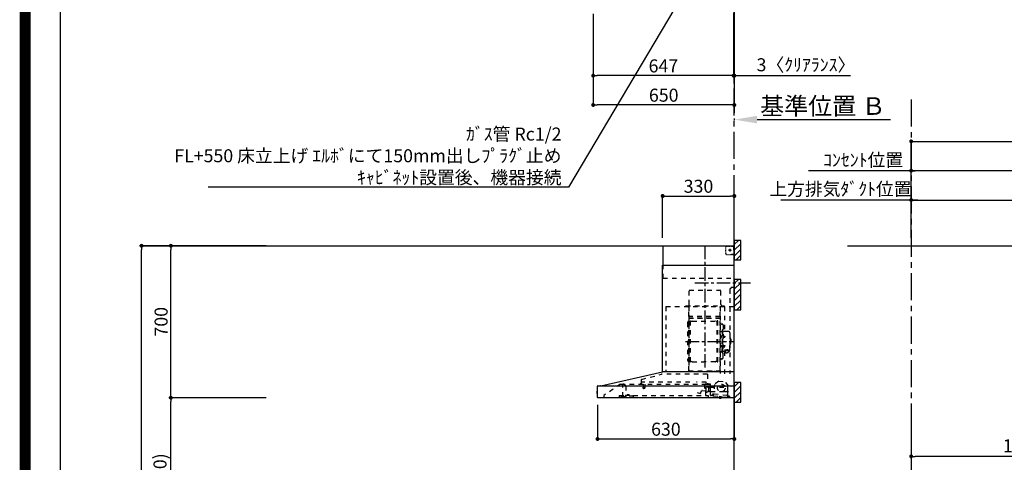
# Model space of a CAD drawing. Extents: x 27948 to 54421, y -25 to 8845.
# Drawn here: x 41897 to 46430, y 3438 to 5476 of the extents above; entities that cross this region are included whole.
import ezdxf

# ---------------------------------------------------------------- set-up
doc = ezdxf.new("R2010")
doc.units = 0
doc.header["$LTSCALE"] = 50
doc.header["$MEASUREMENT"] = 0
doc.linetypes.add('CENTER', pattern=[2, 1.25, -0.25, 0.25, -0.25])
doc.linetypes.add('STYLE_03', pattern=[0.416641, 0.208282, -0.208359])
doc.layers.get('0').update_dxf_attribs({"linetype": 'CONTINUOUS'})
doc.layers.get('DEFPOINTS').update_dxf_attribs({"color": 146, "linetype": 'CONTINUOUS'})
for name, color, linetype in [('111-壁仕上', 3, 'CONTINUOUS'), ('150-機器', 8, 'CONTINUOUS'), ('160-文字', 254, 'CONTINUOUS'), ('166-寸法B', 11, 'CONTINUOUS'), ('180-補助', 161, 'CONTINUOUS'), ('190-図面外枠', 5, 'CONTINUOUS')]:
    doc.layers.add(name, color=color, linetype=linetype)
doc.styles.add('KH001', font='txt')
doc.dimstyles.new('KH1xx030', dxfattribs={"dimscale": 30, "dimtxt": 2, "dimasz": 0.6, "dimexe": 0.3, "dimexo": 1.2, "dimgap": 0.5, "dimtad": 3, "dimdec": 1, "dimdsep": 46, "dimlunit": 6, "dimtxsty": 'KH001', "dimblk": 'DOT', "dimcen": 1, "dimdle": 1, "dimclrd": 256, "dimclre": 256, "dimclrt": 256, "dimadec": 0, "dimazin": 0, "dimtfac": 1, "dimtdec": 1, "dimtix": 1, "dimtmove": 2, "dimatfit": 3, "dimldrblk": 'CLOSEDBLANK', "dimfxl": 1, "dimtolj": 1, "dimtzin": 0, "dimlwd": -1, "dimlwe": -1, "dimarcsym": 0})

# ---------------------------------------------------------------- blocks, each defined once
blk = doc.blocks.new('A$C5D946DDC')
at = {"layer": '190-図面外枠'}
blk.add_line((271, 350.7), (271, 14349.3), dxfattribs=at)
at = {"layer": 'DEFPOINTS'}
blk.add_lwpolyline([(0, 0), (20790, 0), (20790, 14700), (0, 14700)], close=True, dxfattribs=at)
blk = doc.blocks.new('*D118')
at = {"layer": '166-寸法B', "transparency": 16777216}
for p, q in [((45187, 5020.9), (45187, 5013.2)), ((45292, 5016.2), (45906.2, 5016.2))]:
    blk.add_line(p, q, dxfattribs=at)
blk.add_solid([(45292, 5033.7), (45292, 4998.7), (45187, 5016.2)], dxfattribs=at)
at = {"layer": 'DEFPOINTS', "color": 0, "transparency": 16777216}
for p in [(45187, 5050.9), (45897.2, 5016.2), (45897.2, 5015.7)]:
    blk.add_point(p, dxfattribs=at)
at = {"layer": '166-寸法B', "transparency": 16777216, "insert": (45594.6, 5078.7), "char_height": 81, "attachment_point": 5, "style": 'KH001'}
blk.add_mtext('\\A1;基準位置 Ｂ', dxfattribs=at)
blk = doc.blocks.new('_ClosedBlank')
at = {"color": 0, "linetype": 'ByBlock', "lineweight": -2}
for p, q in [((-1, 0.167), (0, 0)), ((-1, 0.167), (-1, -0.167)), ((0, 0), (-1, -0.167))]:
    blk.add_line(p, q, dxfattribs=at)
blk = doc.blocks.new('_None')
blk = doc.blocks.new('BETF-901S_700_D')
at = {"layer": '150-機器', "color": 6, "linetype": 'Continuous'}
for p, q in [((-328, 700), (0, 700)), ((-328, 610), (-328, 700)), ((0, 120), (0, 700)), ((-330, 120), (-330, 610)), ((-330, 610), (0, 610)), ((-614.9, 55.3), (-331.1, 120)), ((0, 120), (-330.9, 120)), ((0, 0), (0, 119.2)), ((-630, 1.7), (-630, 53.3)), ((-628.2, 55), (0, 55)), ((-614.9, 55.3), (-615.1, 55.3)), ((-632.5, 29.5), (-632.5, 20.5)), ((-630, 30.5), (-631.5, 30.5)), ((-631.5, 30.5), (-631.5, 19.5)), ((-631.5, 19.5), (-630, 19.5)), ((0, 0), (-628.3, 0))]:
    blk.add_line(p, q, dxfattribs=at)
at = {"layer": '150-機器', "color": 161, "linetype": 'CENTER'}
for p, q in [((-135, 138.6), (-135, 704.1)), ((-224.2, 259.6), (-4.1, 259.6))]:
    blk.add_line(p, q, dxfattribs=at)
at = {"layer": '150-機器', "color": 161, "linetype": 'STYLE_03', "ltscale": 2}
for p, q in [((-39.8, 688.8), (-39.8, 691.9)), ((-39.8, 682.6), (-39.8, 685.7)), ((-36.8, 698), (-33.5, 698)), ((-30.1, 698), (-26.8, 698)), ((-14.2, 680), (-26.6, 680)), ((-23.5, 698), (-20.1, 698)), ((-22.1, 679.5), (-22.1, 680.5)), ((-21, 680.5), (-22.1, 680.5)), ((-21, 680.5), (-20.5, 681)), ((-20.5, 682), (-19.5, 682)), ((-20.5, 681), (-20.5, 682)), ((-20, 685.7), (-20, 673.3)), ((-19.5, 682), (-19.5, 681)), ((-19.5, 681), (-19, 680.5)), ((-18, 680.5), (-19, 680.5)), ((-18, 680.5), (-18, 679.5)), ((-16.8, 698), (-13.5, 698)), ((-10.2, 698), (-6.8, 698)), ((-8, 698.8), (-8, 700)), ((-8, 698.8), (-6.6, 698.8)), ((-5.3, 698.8), (-3.9, 698.8)), ((-2.6, 698.8), (-1.2, 698.8)), ((-2, 694.1), (-2, 696.5)), ((-2, 689.4), (-2, 691.8)), ((-2, 684.7), (-2, 687.1)), ((-2, 680), (-2, 682.4)), ((-1.2, 691.4), (-1.2, 695.1)), ((-1.2, 684.1), (-1.2, 687.8)), ((-1.2, 676.7), (-1.2, 680.4)), ((-39.8, 676.4), (-39.8, 679.5)), ((-39.8, 670.2), (-39.8, 673.3)), ((-39.8, 664), (-39.8, 667.1)), ((-31.4, 660.2), (-27.1, 660.2)), ((-22.7, 660.2), (-18.3, 660.2)), ((-22.1, 679.5), (-21, 679.5)), ((-20.5, 679), (-21, 679.5)), ((-20.5, 677.9), (-20.5, 679)), ((-19.5, 677.9), (-20.5, 677.9)), ((-19, 679.5), (-19.5, 679)), ((-19.5, 679), (-19.5, 677.9)), ((-18, 679.5), (-19, 679.5)), ((-12, 662), (-9.9, 662)), ((-8, 660), (-8, 661.2)), ((-8, 661.2), (-6.7, 661.2)), ((-8, 660), (-1.4, 660)), ((-7.8, 662), (-5.6, 662)), ((-5.4, 661.2), (-4, 661.2)), ((-3.5, 662), (-1.4, 662)), ((-2.7, 661.2), (-1.4, 661.2)), ((-1.4, 662), (0, 662)), ((-1.4, 661.2), (-1.2, 661.2)), ((-1.4, 660), (-1.2, 660)), ((-1.2, 669.4), (-1.2, 673)), ((-1.2, 662), (-1.2, 665.7)), ((-1.2, 661.2), (-1.2, 662)), ((-328, 550), (-328, 610)), ((-328, 550), (0, 550)), ((-10, 510), (-20, 500)), ((-20, 500), (-20, 110)), ((-10, 510), (0, 510)), ((-207.6, 495), (-61.6, 495)), ((-207.6, 430), (-207.6, 495)), ((-61.6, 430), (-61.6, 495)), ((-315, 420), (-315, 120)), ((-315, 420), (0, 420)), ((-223, 423), (-47, 423)), ((-223, 420), (-223, 423)), ((-210, 124.2), (-210, 419)), ((-209.4, 419.6), (-209.4, 124.2)), ((-65.8, 124.1), (-65.8, 419.6)), ((-65, 417.5), (-65, 111.6)), ((-47, 423), (-47, 420)), ((-45.8, 419.6), (-45.8, 305.6)), ((-208.8, 381.6), (-209.4, 381.6)), ((-209.4, 367), (-65.8, 367)), ((-208.8, 381.6), (-208.8, 366.6)), ((-66.4, 373.6), (-208.8, 373.6)), ((-66.4, 366.6), (-208.8, 366.6)), ((-215, 346.1), (-215, 173.1)), ((-207, 338.1), (-204.5, 338.1)), ((-204.5, 166), (-204.5, 353.2)), ((-202.9, 353.6), (-204.1, 353.6)), ((-202.5, 166), (-202.5, 353.2)), ((-202.5, 350.4), (-199.7, 350.4)), ((-199.7, 350.4), (-195.2, 352.9)), ((-193.7, 353.4), (-87.2, 353.4)), ((-81.2, 350.4), (-85.7, 352.9)), ((-78.4, 350.4), (-81.2, 350.4)), ((-78.4, 166), (-78.4, 353.2)), ((-78, 353.6), (-76.8, 353.6)), ((-76.4, 166), (-76.4, 353.2)), ((-58.4, 339.6), (-56.5, 339.6)), ((-51.9, 335), (-51.9, 259.6)), ((-64.4, 305.6), (-57.7, 305.6)), ((-57.2, 286), (-55.7, 286.2)), ((-57.2, 277.2), (-55.7, 277)), ((-55.7, 312.6), (-55.7, 259.6)), ((-55.7, 312.6), (-54.1, 312.6)), ((-55.7, 287.6), (-54.1, 287.6)), ((-52.5, 312.6), (-54.1, 312.6)), ((-54.1, 312.6), (-54.1, 259.6)), ((-51.5, 284.4), (-51.2, 284.4)), ((-51.5, 278.8), (-51.2, 278.8)), ((-51.2, 284.4), (-51.2, 278.8)), ((-51.2, 284.1), (-44.1, 284.1)), ((-51.2, 283.7), (-43.7, 283.7)), ((-51.2, 279.5), (-43.7, 279.5)), ((-51.2, 279.1), (-44.1, 279.1)), ((-26.6, 305.6), (-50.5, 305.6)), ((-44.1, 284.1), (-44.1, 279.1)), ((-44.1, 284.1), (-43.7, 283.7)), ((-44.1, 279.1), (-43.7, 279.5)), ((-43.7, 283.7), (-43.7, 279.5)), ((-20.6, 299.6), (-20.6, 259.6)), ((-19.6, 276.6), (-20.6, 276.6)), ((-18.6, 275.6), (-18.6, 259.6)), ((-57.2, 242), (-55.7, 242.2)), ((-57.2, 233.2), (-55.7, 233)), ((-55.7, 206.6), (-55.7, 259.6)), ((-55.7, 231.6), (-54.1, 231.6)), ((-54.1, 206.6), (-54.1, 259.6)), ((-52.5, 206.6), (-52.5, 259.6)), ((-51.9, 184.2), (-51.9, 259.6)), ((-51.5, 240.4), (-51.2, 240.4)), ((-51.5, 234.8), (-51.2, 234.8)), ((-51.2, 234.8), (-51.2, 240.4)), ((-51.2, 240.1), (-44.1, 240.1)), ((-51.2, 239.7), (-43.7, 239.7)), ((-51.2, 235.5), (-43.7, 235.5)), ((-51.2, 235.1), (-44.1, 235.1)), ((-44.1, 235.1), (-44.1, 240.1)), ((-44.1, 240.1), (-43.7, 239.7)), ((-44.1, 235.1), (-43.7, 235.5)), ((-43.7, 235.5), (-43.7, 239.7)), ((-20.6, 219.6), (-20.6, 259.6)), ((-19.6, 242.6), (-20.6, 242.6)), ((-17.1, 271.6), (-18.6, 271.6)), ((-18.6, 243.6), (-18.6, 259.6)), ((-17.1, 247.6), (-18.6, 247.6)), ((-15.6, 270.1), (-15.6, 259.6)), ((-15.6, 249.1), (-15.6, 259.6)), ((-64.4, 213.6), (-57.7, 213.6)), ((-55.7, 206.6), (-54.1, 206.6)), ((-52.5, 206.6), (-54.1, 206.6)), ((-40.4, 213.6), (-50.5, 213.6)), ((-45.8, 213.6), (-45.8, 110.8)), ((-45.5, 221), (-34.1, 221)), ((-45.5, 220.4), (-34.1, 220.4)), ((-40.4, 214.6), (-40.4, 207.8)), ((-37.9, 217.1), (-37.9, 221)), ((-37.9, 218.4), (-34.1, 218.4)), ((-36.5, 217.5), (-36.5, 218.4)), ((-34.1, 217.7), (-34.1, 218.4)), ((-31.7, 217.5), (-31.7, 218.1)), ((-27.8, 214.6), (-27.8, 207.9)), ((-26.6, 213.6), (-27.8, 213.6)), ((-207, 181.1), (-204.3, 181.1)), ((-202.9, 165.6), (-204.1, 165.6)), ((-202.5, 168.8), (-199.7, 168.8)), ((-199.7, 168.8), (-195.2, 166.2)), ((-193.7, 165.8), (-140.4, 165.8)), ((-87.2, 165.8), (-140.4, 165.8)), ((-81.2, 168.8), (-85.7, 166.2)), ((-78.4, 168.8), (-81.2, 168.8)), ((-78, 165.6), (-76.8, 165.6)), ((-58.4, 179.6), (-56.5, 179.6)), ((-427.1, 84.1), (-334.9, 108.4)), ((-123.8, 108.4), (-334.9, 108.4)), ((-210, 124.1), (-66.4, 124.1)), ((-210, 123.5), (-66.4, 123.5)), ((-123.8, 108.4), (-123.8, 63)), ((-100.4, 121.5), (-100.4, 123.5)), ((-100.4, 121.5), (-91.2, 121.5)), ((-99.8, 121.5), (-99.8, 123.5)), ((-91.8, 121.5), (-91.8, 123.5)), ((-91.2, 121.5), (-91.2, 123.5)), ((-523.8, 63.2), (-600, 11)), ((-523.8, 63.2), (-129.9, 63.2)), ((-514, 5.1), (-514, 63.2)), ((-514, 62.2), (-513.8, 62.2)), ((-510.2, 62.2), (-513.8, 62.2)), ((-501.3, 56.1), (-509.9, 62.1)), ((-500, 53.6), (-500, 5.9)), ((-429.3, 64.6), (-433.6, 64.6)), ((-428.4, 82.4), (-428.4, 65.5)), ((-427.2, 63.7), (-427.2, 71.2)), ((-204.2, 71.2), (-427.2, 71.2)), ((-420.5, 46.9), (-420.5, 44.5)), ((-420.2, 47.2), (-412.2, 47.2)), ((-419.7, 63.2), (-419.7, 48.2)), ((-412.7, 63.2), (-412.7, 48.2)), ((-412, 46.9), (-412, 44.5)), ((-129.2, 71.2), (-174.2, 71.2)), ((-136.5, 43.7), (-136.5, 63.2)), ((-130.1, 63), (-110.4, 63)), ((-129.5, 27.7), (-129.5, 48.8)), ((-129.2, 63.7), (-129.2, 71.2)), ((-124.1, 49.6), (-128.9, 49.6)), ((-123, 48.5), (-113.5, 48.5)), ((-110.4, 62), (-121.7, 62)), ((-119.3, 46.8), (-119.4, 46.7)), ((-119.4, 46.7), (-119.4, 46.5)), ((-119.4, 46.5), (-119.4, 28.5)), ((-119.2, 46.9), (-119.3, 46.8)), ((-119.1, 47), (-119.2, 46.9)), ((-118.9, 47), (-119.1, 47)), ((-118.9, 47), (-118.9, 47)), ((-118.9, 47), (-118.9, 47)), ((-118.9, 47), (-110.7, 47)), ((-111.5, 50.5), (-111.5, 54.5)), ((-110.2, 47.5), (-110.2, 56)), ((-110.2, 49), (-31, 49)), ((-110.2, 26.5), (-110.2, 46.5)), ((-109.5, 12.1), (-109.5, 61.1)), ((-91, 61.2), (-95.7, 17.3)), ((-71.5, 76.3), (-91, 61.2)), ((-71.5, 76.3), (-42, 73.2)), ((-26.1, 54.2), (-42, 73.2)), ((-30.8, 10.3), (-26.1, 54.2)), ((-30.5, 34), (-30.5, 48.5)), ((-600, 11), (-600, 0)), ((-530, 10.2), (-530, 1.4)), ((-530, 10.2), (-501.6, 10.2)), ((-519.7, 7.9), (-524, 6.3)), ((-524, 5), (-524, 6.3)), ((-524, 5), (-510.1, 5)), ((-522, 3.3), (-514.6, 3.3)), ((-519.7, 7.9), (-510.1, 7.9)), ((-514, 6.1), (-512.8, 6.1)), ((-509, 6.1), (-512.8, 6.1)), ((-512.8, 5.1), (-512.8, 6.1)), ((-510.1, 8.3), (-510.1, 10.2)), ((-510.1, 8.2), (-510.1, 5)), ((-502.6, 4), (-509, 6.1)), ((-501.6, 11.7), (-501.6, 7)), ((-501.6, 11.7), (-465.6, 11.7)), ((-463.6, 7), (-501.6, 7)), ((-492.9, 11.7), (-492.9, 12.7)), ((-483.9, 12.7), (-492.9, 12.7)), ((-483.9, 11.7), (-483.9, 12.7)), ((-465.6, 11.7), (-465.6, 7)), ((-465.6, 10.2), (-120, 10.2)), ((-463.6, 0), (-463.6, 7)), ((-412.3, 44.2), (-420.2, 44.2)), ((-171, 24.6), (-155.8, 19)), ((-155, 19.4), (-150.4, 32.2)), ((-148.5, 33.4), (-130.4, 31.8)), ((-129.5, 42.5), (-136, 43.1)), ((-130.8, 10.8), (-130.8, 40.8)), ((-129.8, 32.3), (-128.9, 41.9)), ((-119.9, 28), (-123, 28)), ((-120, 10.2), (-120, 2)), ((-119.8, 28), (-119.7, 28)), ((-119.7, 28), (-119.6, 28)), ((-119.6, 28), (-119.5, 28.1)), ((-119.5, 28.1), (-119.4, 28.1)), ((-119.4, 28.1), (-119.3, 28.1)), ((-119.3, 28.1), (-119.2, 28.1)), ((-111.6, 28.1), (-119.2, 28.1)), ((-111.6, 28.1), (-111.6, 28.1)), ((-111.6, 28.1), (-111.6, 28)), ((-111.6, 28), (-111.5, 27.9)), ((-111.5, 27.9), (-111.5, 27.8)), ((-111.5, 27.5), (-111.5, 27.8)), ((-111.5, 27.8), (-111.5, 27.8)), ((-109.5, 26), (-110, 26)), ((-109.5, 29), (-48, 29)), ((-103.4, 9.9), (-108, 10.4)), ((-96.9, 9.3), (-103.4, 9.9)), ((-101.2, 11.7), (-101, 13.7)), ((-95.9, 17.1), (-99.6, 17.5)), ((-99.6, 12.6), (-99.3, 15.5)), ((-99.3, 15.5), (-95.6, 15.1)), ((-96.9, 9.3), (-32.3, 2.3)), ((-94.7, 15.9), (-94.5, 18)), ((-94.5, 18), (-32.8, 11.5)), ((-70.3, -0.6), (-70.2, 0)), ((-69.6, 5.8), (-70.2, 0.4)), ((-70.2, 0.4), (-70.2, 0.4)), ((-70.2, 0), (-70.2, 0.4)), ((-69.1, 6.3), (-69.6, 5.8)), ((-59.7, 4.8), (-69.6, 5.8)), ((-60.3, -0.7), (-60.2, 0)), ((-60.2, 0), (-59.7, 4.8)), ((-59.7, 4.8), (-60.1, 5.3)), ((-47.5, 28.5), (-47.5, 27)), ((-47, 26.5), (-46.5, 26.5)), ((-46, 27), (-46, 28.5)), ((-45.5, 29), (-35.5, 29)), ((-32.8, 11.5), (-33.1, 9.3)), ((-32.4, 8.4), (-24.2, 7.5)), ((-20.9, 1.1), (-32.3, 2.3)), ((-27, 9.7), (-30.7, 10.1)), ((-28.7, 8), (-29, 5)), ((-22.4, 5.3), (-22.6, 3.3)), ((-60.4, -1.7), (-70.3, -0.6)), ((-66.3, -2), (-66.3, -2)), ((-66.3, -2), (-66.3, -2)), ((-66.3, -2), (-66.2, -2)), ((-66.2, -2), (-66.2, -2)), ((-66.2, -2), (-66.2, -2)), ((-66.2, -2), (-66.1, -2)), ((-66.1, -2), (-66.1, -2)), ((-66.1, -2), (-66, -2)), ((-66, -2), (-66, -1.8)), ((-64.8, -2), (-64.9, -2.2)), ((-64.9, -2.2), (-64.8, -2.2)), ((-64.8, -2.2), (-64.8, -2.2)), ((-64.8, -2.2), (-64.7, -2.2)), ((-64.7, -2.2), (-64.7, -2.2)), ((-64.7, -2.2), (-64.7, -2.2)), ((-64.7, -2.2), (-64.6, -2.2)), ((-64.6, -2.2), (-64.6, -2.2)), ((-64.6, -2.2), (-64.6, -2.2)), ((-60.4, -1.7), (-60.3, -0.7)), ((-60.3, -0.7), (-60.3, -0.7))]:
    blk.add_line(p, q, dxfattribs=at)
for points in [[(-27.8, 214.6, 0.186247), (-28.3, 215.8, 0.110078), (-29.7, 216.8, 0.067057), (-31.7, 217.5, 0.051441), (-34.1, 217.7, 0.049966), (-36.6, 217.5, 0.061355), (-38.6, 216.8, 0.095508), (-40, 215.8, 0.168258), (-40.4, 214.6)], [(-27.9, 214.7, 0.058494), (-27.1, 215.4, 0.161891), (-26.5, 216.9, 0.176663), (-27.1, 218.5, 0.111071), (-28.8, 219.8, 0.07019), (-31.2, 220.7, 0.054584), (-34.1, 221)], [(-26.6, 216.6, 0.138889), (-27.1, 217.9, 0.111071), (-28.8, 219.2, 0.07019), (-31.2, 220.1, 0.054584), (-34.1, 220.4)], [(-29.6, 216.8, 0.081284), (-29.9, 217.1, 0.106726), (-30.9, 217.8, 0.060563), (-32.4, 218.2, 0.045333), (-34.1, 218.4)]]:
    blk.add_lwpolyline(points, format="xyb", dxfattribs=at)
blk.add_lwpolyline([(-40.4, 207.8), (-40.3, 207.8), (-40.2, 207.7), (-40.1, 207.7), (-40, 207.6), (-39.9, 207.6), (-39.8, 207.5), (-39.7, 207.5), (-39.6, 207.4), (-39.5, 207.4), (-39.4, 207.3), (-39.3, 207.3), (-39.2, 207.3), (-39.1, 207.2), (-39, 207.2), (-38.9, 207.1), (-38.8, 207.1), (-38.7, 207.1), (-38.7, 207), (-38.6, 207), (-38.5, 206.9), (-38.3, 206.9), (-38.2, 206.8), (-38.1, 206.8), (-37.9, 206.8), (-37.8, 206.7), (-37.7, 206.7), (-37.5, 206.7), (-37.4, 206.6), (-37.2, 206.6), (-37.1, 206.6), (-37, 206.6), (-36.8, 206.5), (-36.7, 206.5), (-36.6, 206.5), (-36.4, 206.5), (-36.3, 206.5), (-36.1, 206.5), (-36, 206.5), (-35.9, 206.5), (-35.7, 206.5), (-35.6, 206.5), (-35.4, 206.5), (-35.3, 206.5), (-35.1, 206.6), (-35, 206.6), (-34.8, 206.6), (-34.7, 206.7), (-34.5, 206.7), (-34.4, 206.7), (-34.3, 206.8), (-34.1, 206.8), (-34, 206.9), (-33.8, 206.9), (-33.7, 207), (-33.5, 207), (-33.4, 207.1), (-33.3, 207.2), (-33.1, 207.2), (-33, 207.3), (-32.8, 207.4), (-32.7, 207.4), (-32.7, 207.5), (-32.6, 207.5), (-32.5, 207.6), (-32.4, 207.6), (-32.3, 207.7), (-32.2, 207.7), (-32.1, 207.7), (-32.1, 207.8), (-32, 207.8), (-31.9, 207.9), (-31.8, 207.9), (-31.7, 208), (-31.6, 208), (-31.5, 208), (-31.4, 208.1), (-31.4, 208.1), (-31.3, 208.1), (-31.2, 208.1), (-31.1, 208.2), (-31, 208.2), (-30.9, 208.2), (-30.7, 208.2), (-30.6, 208.2), (-30.5, 208.2), (-30.4, 208.2), (-30.3, 208.2), (-30.1, 208.2), (-30, 208.2), (-29.9, 208.2), (-29.8, 208.2), (-29.7, 208.2), (-29.5, 208.2), (-29.4, 208.2), (-29.3, 208.1), (-29.2, 208.1), (-29.1, 208.1), (-28.9, 208.1), (-28.8, 208), (-28.7, 208), (-28.7, 208), (-28.7, 208), (-28.6, 208), (-28.6, 208), (-28.6, 208), (-28.6, 208), (-28.6, 208), (-28.5, 207.9), (-28.5, 207.9), (-28.5, 207.9), (-28.5, 207.9), (-28.4, 207.9), (-28.4, 207.9), (-28.4, 207.9), (-28.4, 207.9), (-28.4, 207.9), (-28.3, 207.9), (-28.3, 207.9), (-28.3, 207.9), (-28.3, 207.9), (-28.3, 207.9), (-28.3, 207.9), (-28.2, 207.9), (-28.2, 207.9), (-28.2, 207.9), (-28.2, 207.9), (-28.2, 207.9), (-28.2, 207.9), (-28.2, 207.9), (-28.2, 207.9), (-28.2, 207.9), (-28.2, 207.9), (-28.2, 207.9), (-28.1, 207.9), (-28.1, 207.9), (-28.1, 207.9), (-28.1, 207.9), (-28.1, 207.9), (-28.1, 207.9), (-28.1, 207.9)], dxfattribs=at)
for centre, radius in [((-20, 680), 3.5), ((-59.9, 44.8), 17.5)]:
    blk.add_circle(centre, radius, dxfattribs=at)
for centre, radius, start, end in [((-36.8, 695), 3, 90, 180), ((-3.5, 696.5), 1.5, 0, 90), ((-35.8, 664.2), 4, 180, 270), ((-14, 662.2), 2, 270, 354.2894), ((-1.2, 661.2), 1.2, 270, 0), ((-217.6, 430), 10, 315.573, 0), ((-51.6, 430), 10, 180, 224.427), ((-208.8, 367.2), 0.6, 180, 270), ((-207, 346.1), 8, 124.0558, 270), ((-212.6, 354.4), 2, 304.0558, 0), ((-204.1, 353.2), 0.4, 90, 180), ((-202.9, 353.2), 0.4, 0, 90), ((-193.7, 350.4), 3, 90, 120), ((-87.2, 350.4), 3, 60, 90), ((-78, 353.2), 0.4, 90, 180), ((-76.8, 353.2), 0.4, 0, 90), ((-58.4, 345.6), 6, 180, 270), ((-56.5, 335), 4.6, 0, 90), ((-47, 281.6), 12, 164.5, 195.5), ((-57, 284.4), 1.6, 95, 164.5), ((-57, 278.8), 1.6, 195.5, 265), ((-57.7, 307.6), 2, 270, 0), ((-50.5, 307.6), 2, 180, 270), ((-51.5, 284.9), 0.48, 180, 270), ((-51.5, 278.3), 0.48, 90, 180), ((-26.6, 299.6), 6, 0, 90), ((-19.6, 275.6), 1, 0, 90), ((-47, 237.6), 12, 164.5, 195.5), ((-57, 240.4), 1.6, 95, 164.5), ((-57, 234.8), 1.6, 195.5, 265), ((-51.5, 240.9), 0.48, 180, 270), ((-51.5, 234.3), 0.48, 90, 180), ((-19.6, 243.6), 1, 270, 0), ((-17.1, 270.1), 1.5, 0, 90), ((-17.1, 249.1), 1.5, 270, 0), ((-57.7, 211.6), 2, 0, 90), ((-56.5, 184.2), 4.6, 270, 0), ((-50.5, 211.6), 2, 90, 180), ((-26.6, 219.6), 6, 270, 0), ((-207, 173.1), 8, 90, 235.9442), ((-212.6, 164.8), 2, 0, 55.9442), ((-204.1, 166), 0.4, 180, 270), ((-202.9, 166), 0.4, 270, 0), ((-193.7, 168.8), 3, 240, 270), ((-87.2, 168.8), 3, 270, 300), ((-78, 166), 0.4, 180, 270), ((-76.8, 166), 0.4, 270, 0), ((-58.4, 173.6), 6, 90, 180), ((-330.9, 119.2), 0.8, 90, 102.8356), ((-210, 124.1), 0.6, 180, 270), ((-100.4, 123.5), 0.6, 0, 90), ((-91.2, 123.5), 0.6, 90, 180), ((-66.4, 124.1), 0.6, 270, 0), ((-0.8, 119.2), 0.8, 0, 90), ((-510.2, 61.7), 0.5, 55.008, 90), ((-503, 53.6), 3, 0, 55.008), ((-429.3, 65.5), 0.9, 270, 0), ((-426.7, 82.4), 1.7, 104.7936, 180), ((-426.7, 63.7), 0.5, 180, 270), ((-420, 46.9), 0.5, 120, 180), ((-420.7, 48.2), 1, 300, 360), ((-411.7, 48.2), 1, 180, 240), ((-412.5, 46.9), 0.5, 0, 60), ((-129.7, 63.7), 0.5, 270, 0), ((-129, 48.8), 0.5, 140.2849, 180), ((-126.5, 46.7), 3.75, 130.6483, 140.2849), ((-126.5, 46.7), 3.75, 39.7151, 49.3517), ((-124, 48.8), 0.5, 9.9823, 39.7151), ((-123, 49), 0.5, 189.9796, 270.0029), ((-113.5, 50.5), 2, 270, 0), ((-110, 54.5), 1.5, 90, 180), ((-110.7, 47.5), 0.5, 270, 0), ((-110.7, 46.5), 0.5, 0, 90), ((-110.4, 61.1), 0.9, 0, 90), ((-32, 48.5), 0.5, 90, 180), ((-31, 48.5), 0.5, 0, 90), ((-528.8, 1.4), 1.2, 180, 270), ((-514.6, 5.1), 1.8, 270, 0), ((-502, 5.9), 2, 251.5651, 0), ((-420, 44.5), 0.5, 180, 245.4665), ((-416.2, 52.7), 9.53, 245.4665, 294.5335), ((-412.5, 44.5), 0.5, 294.5335, 360), ((-155.6, 19.6), 0.6, 250, 340), ((-148.7, 31.6), 1.8, 85, 160), ((-135.9, 43.7), 0.6, 180, 265), ((-130.2, 10.8), 0.6, 180, 270), ((-130.4, 32.4), 0.6, 265, 355), ((-129.5, 41.9), 0.6, 355, 85), ((-129, 27.7), 0.5, 180, 219.7151), ((-126.5, 29.7), 3.75, 219.7151, 320.2849), ((-124, 27.7), 0.5, 320.2849, 350.0177), ((-123, 27.5), 0.5, 90.0016, 170.0187), ((-121.8, 2), 1.8, 270, 0), ((-119.9, 28.5), 0.5, 270, 0), ((-110, 27.5), 1.5, 180, 270), ((-109.7, 26.5), 0.5, 180, 270), ((-107.8, 12.1), 1.7, 180, 263.9), ((-103.2, 11.9), 2, 263.9, 353.9), ((-99, 13.5), 2, 83.9, 173.9), ((-96.6, 12.2), 3, 173.9, 263.9), ((-95.9, 17.3), 0.2, 263.9, 353.9), ((-95.5, 15.9), 0.8, 263.9, 353.9), ((-48, 28.5), 0.5, 0, 90), ((-47, 27), 0.5, 180, 270), ((-46.5, 27), 0.5, 270, 0), ((-45.5, 28.5), 0.5, 90, 180), ((-35.5, 34), 5, 270, 0), ((-32.3, 9.2), 0.8, 173.9, 263.9), ((-32, 5.3), 3, 263.9, 353.9), ((-30.6, 10.3), 0.2, 173.9, 263.9), ((-24.4, 5.5), 2, 353.9, 83.9), ((-20.6, 3.1), 2, 173.9, 263.9), ((-64.1, 10.8), 13, 241.5427, 259.9226), ((-64.1, 10.8), 12.8, 261.2063, 266.5937), ((-64.1, 10.8), 13, 267.8774, 286.2573)]:
    blk.add_arc(centre, radius, start, end, dxfattribs=at)
at = {"layer": '150-機器', "color": 6, "linetype": 'Continuous'}
for centre, radius, start, end in [((-628.3, 53.3), 1.7, 90, 180), ((-614.7, 53.7), 1.6, 102.8356, 127.0813), ((-631.5, 29.5), 1, 90.2728, 180), ((-631.5, 20.5), 1, 180, 269.7272), ((-628.3, 1.7), 1.7, 180, 270)]:
    blk.add_arc(centre, radius, start, end, dxfattribs=at)
at = {"layer": 'DEFPOINTS', "linetype": 'CENTER'}
blk.add_line((-181.1, 530), (74.9, 530), dxfattribs=at)
blk = doc.blocks.new('_Dot')
at = {"color": 0, "linetype": 'ByBlock', "lineweight": -2}
blk.add_line((-0.5, 0), (-1, 0), dxfattribs=at)
at = {"color": 0, "linetype": 'ByBlock', "const_width": 0.5}
blk.add_lwpolyline([(-0.25, 0, 1), (0.25, 0, 1)], format="xyb", close=True, dxfattribs=at)
blk = doc.blocks.new('*D136')
at = {"layer": '166-寸法B', "transparency": 16777216}
for p, q in [((44537, 5503.6), (44537, 5209.7)), ((45184, 5506.6), (45184, 5209.7)), ((45166, 5218.7), (44555, 5218.7))]:
    blk.add_line(p, q, dxfattribs=at)
at = {"layer": 'DEFPOINTS', "color": 0, "transparency": 16777216}
for p in [(44537, 5539.6), (45184, 5542.6), (44537, 5218.7)]:
    blk.add_point(p, dxfattribs=at)
at = {"layer": '166-寸法B', "transparency": 16777216, "xscale": 18, "yscale": 18, "zscale": 18, "rotation": 180}
blk.add_blockref('_Dot', (44537, 5218.7), dxfattribs=at)
at = {"layer": '166-寸法B', "transparency": 16777216, "xscale": 18, "yscale": 18, "zscale": 18}
blk.add_blockref('_Dot', (45184, 5218.7), dxfattribs=at)
at = {"layer": '166-寸法B', "transparency": 16777216, "insert": (44860.5, 5263.7), "char_height": 60, "attachment_point": 5, "style": 'KH001'}
blk.add_mtext('\\A1;647', dxfattribs=at)
blk = doc.blocks.new('*D137')
at = {"layer": '166-寸法B', "transparency": 16777216}
for p, q in [((45184, 5506.6), (45184, 5209.7)), ((45166, 5218.7), (45148, 5218.7)), ((45184, 5218.7), (45187, 5218.7)), ((45187, 5218.7), (45721.3, 5218.7)), ((45205, 5218.7), (45223, 5218.7)), ((45187, 5182.7), (45187, 5209.7))]:
    blk.add_line(p, q, dxfattribs=at)
at = {"layer": 'DEFPOINTS', "color": 0, "transparency": 16777216}
for p in [(45184, 5542.6), (45187, 5218.7), (45187, 5218.7)]:
    blk.add_point(p, dxfattribs=at)
at = {"layer": '166-寸法B', "transparency": 16777216, "xscale": 18, "yscale": 18, "zscale": 18}
blk.add_blockref('_Dot', (45184, 5218.7), dxfattribs=at)
at = {"layer": '166-寸法B', "transparency": 16777216, "xscale": 18, "yscale": 18, "zscale": 18, "rotation": 180}
blk.add_blockref('_Dot', (45187, 5218.7), dxfattribs=at)
at = {"layer": '166-寸法B', "transparency": 16777216, "insert": (45516.8, 5268.7), "char_height": 60, "attachment_point": 5, "style": 'KH001'}
blk.add_mtext('\\A1;3〈ｸﾘｱﾗﾝｽ〉', dxfattribs=at)
blk = doc.blocks.new('*D138')
at = {"layer": '166-寸法B', "transparency": 16777216}
for p, q in [((44537, 5503.6), (44537, 5074.7)), ((45169, 5083.7), (44555, 5083.7)), ((45187, 5079.7), (45187, 5074.7))]:
    blk.add_line(p, q, dxfattribs=at)
at = {"layer": 'DEFPOINTS', "color": 0, "transparency": 16777216}
for p in [(44537, 5539.6), (44537, 5083.7), (45187, 5115.7)]:
    blk.add_point(p, dxfattribs=at)
at = {"layer": '166-寸法B', "transparency": 16777216, "xscale": 18, "yscale": 18, "zscale": 18, "rotation": 180}
blk.add_blockref('_Dot', (44537, 5083.7), dxfattribs=at)
at = {"layer": '166-寸法B', "transparency": 16777216, "xscale": 18, "yscale": 18, "zscale": 18}
blk.add_blockref('_Dot', (45187, 5083.7), dxfattribs=at)
at = {"layer": '166-寸法B', "transparency": 16777216, "insert": (44862, 5128.7), "char_height": 60, "attachment_point": 5, "style": 'KH001'}
blk.add_mtext('\\A1;650', dxfattribs=at)
blk = doc.blocks.new('*D177')
at = {"layer": '166-寸法B', "transparency": 16777216}
for p, q in [((43032, 3735.1), (42584, 3735.1)), ((42593, 2913.1), (42593, 3717.1)), ((43035.5, 2895.1), (42584, 2895.1))]:
    blk.add_line(p, q, dxfattribs=at)
at = {"layer": 'DEFPOINTS', "color": 0, "transparency": 16777216}
for p in [(42593, 3735.1), (43068, 3735.1), (43071.5, 2895.1)]:
    blk.add_point(p, dxfattribs=at)
at = {"layer": '166-寸法B', "transparency": 16777216, "xscale": 18, "yscale": 18, "zscale": 18}
for p, rotation in [((42593, 3735.1), 90), ((42593, 2895.1), 270)]:
    blk.add_blockref('_Dot', p, dxfattribs=dict(at, rotation=rotation))
at = {"layer": '166-寸法B', "transparency": 16777216, "insert": (42543, 3315.1), "char_height": 60, "attachment_point": 5, "rotation": 90, "style": 'KH001'}
blk.add_mtext('\\A1;840(790)', dxfattribs=at)
blk = doc.blocks.new('*D178')
at = {"layer": '166-寸法B', "transparency": 16777216}
for p, q in [((43031.5, 4435.1), (42584, 4435.1)), ((42593, 3753.1), (42593, 4417.1)), ((43032, 3735.1), (42584, 3735.1))]:
    blk.add_line(p, q, dxfattribs=at)
at = {"layer": 'DEFPOINTS', "color": 0, "transparency": 16777216}
for p in [(42593, 4435.1), (43067.5, 4435.1), (43068, 3735.1)]:
    blk.add_point(p, dxfattribs=at)
at = {"layer": '166-寸法B', "transparency": 16777216, "xscale": 18, "yscale": 18, "zscale": 18}
for p, rotation in [((42593, 4435.1), 90), ((42593, 3735.1), 270)]:
    blk.add_blockref('_Dot', p, dxfattribs=dict(at, rotation=rotation))
at = {"layer": '166-寸法B', "transparency": 16777216, "insert": (42548, 4085.1), "char_height": 60, "attachment_point": 5, "rotation": 90, "style": 'KH001'}
blk.add_mtext('\\A1;700', dxfattribs=at)
blk = doc.blocks.new('*D179')
at = {"layer": '166-寸法B', "transparency": 16777216}
for p, q in [((43032, 4435.1), (42449, 4435.1)), ((42458, 2053.1), (42458, 4417.1)), ((43035.5, 2035.1), (42449, 2035.1))]:
    blk.add_line(p, q, dxfattribs=at)
at = {"layer": 'DEFPOINTS', "color": 0, "transparency": 16777216}
for p in [(42458, 4435.1), (43068, 4435.1), (43071.5, 2035.1)]:
    blk.add_point(p, dxfattribs=at)
at = {"layer": '166-寸法B', "transparency": 16777216, "xscale": 18, "yscale": 18, "zscale": 18}
for p, rotation in [((42458, 4435.1), 90), ((42458, 2035.1), 270)]:
    blk.add_blockref('_Dot', p, dxfattribs=dict(at, rotation=rotation))
at = {"layer": '166-寸法B', "transparency": 16777216, "insert": (42409.2, 3235.1), "char_height": 60, "attachment_point": 5, "rotation": 90, "style": 'KH001'}
blk.add_mtext('\\A1;2,400', dxfattribs=at)
blk = doc.blocks.new('*D185')
at = {"layer": '166-寸法B', "transparency": 16777216}
for p, q in [((46001.2, 4471.1), (46001.2, 4924.9)), ((46019.2, 4915.9), (47933.2, 4915.9)), ((47951.2, 4471.1), (47951.2, 4924.9))]:
    blk.add_line(p, q, dxfattribs=at)
at = {"layer": 'DEFPOINTS', "color": 0, "transparency": 16777216}
for p in [(47951.2, 4915.9), (46001.2, 4435.1), (47951.2, 4435.1)]:
    blk.add_point(p, dxfattribs=at)
at = {"layer": '166-寸法B', "transparency": 16777216, "xscale": 18, "yscale": 18, "zscale": 18, "rotation": 180}
blk.add_blockref('_Dot', (46001.2, 4915.9), dxfattribs=at)
at = {"layer": '166-寸法B', "transparency": 16777216, "xscale": 18, "yscale": 18, "zscale": 18}
blk.add_blockref('_Dot', (47951.2, 4915.9), dxfattribs=at)
at = {"layer": '166-寸法B', "transparency": 16777216, "insert": (46976.2, 4964.7), "char_height": 60, "attachment_point": 5, "style": 'KH001'}
blk.add_mtext('\\A1;1,950', dxfattribs=at)
blk = doc.blocks.new('*D186')
at = {"layer": '166-寸法B', "transparency": 16777216}
for p, q in [((46001.2, 4716.9), (46001.2, 4789.9)), ((47568.2, 4780.9), (46019.2, 4780.9)), ((47586.2, 4471.1), (47586.2, 4789.9))]:
    blk.add_line(p, q, dxfattribs=at)
at = {"layer": 'DEFPOINTS', "color": 0, "transparency": 16777216}
for p in [(46001.2, 4780.9), (46001.2, 4680.9), (47586.2, 4435.1)]:
    blk.add_point(p, dxfattribs=at)
at = {"layer": '166-寸法B', "transparency": 16777216, "xscale": 18, "yscale": 18, "zscale": 18, "rotation": 180}
blk.add_blockref('_Dot', (46001.2, 4780.9), dxfattribs=at)
at = {"layer": '166-寸法B', "transparency": 16777216, "xscale": 18, "yscale": 18, "zscale": 18}
blk.add_blockref('_Dot', (47586.2, 4780.9), dxfattribs=at)
at = {"layer": '166-寸法B', "transparency": 16777216, "insert": (46793.7, 4829.7), "char_height": 60, "attachment_point": 5, "style": 'KH001'}
blk.add_mtext('\\A1;1,585', dxfattribs=at)
blk = doc.blocks.new('*D187')
at = {"layer": '166-寸法B', "transparency": 16777216}
for p, q in [((46001.2, 4644.9), (46001.2, 4636.9)), ((46019.2, 4645.9), (47453.2, 4645.9)), ((47471.2, 4471.1), (47471.2, 4654.9))]:
    blk.add_line(p, q, dxfattribs=at)
at = {"layer": 'DEFPOINTS', "color": 0, "transparency": 16777216}
for p in [(46001.2, 4680.9), (47471.2, 4645.9), (47471.2, 4435.1)]:
    blk.add_point(p, dxfattribs=at)
at = {"layer": '166-寸法B', "transparency": 16777216, "xscale": 18, "yscale": 18, "zscale": 18, "rotation": 180}
blk.add_blockref('_Dot', (46001.2, 4645.9), dxfattribs=at)
at = {"layer": '166-寸法B', "transparency": 16777216, "xscale": 18, "yscale": 18, "zscale": 18}
blk.add_blockref('_Dot', (47471.2, 4645.9), dxfattribs=at)
at = {"layer": '166-寸法B', "transparency": 16777216, "insert": (46736.2, 4694.7), "char_height": 60, "attachment_point": 5, "style": 'KH001'}
blk.add_mtext('\\A1;1,470', dxfattribs=at)
blk = doc.blocks.new('*D189')
at = {"layer": '166-寸法B', "transparency": 16777216}
for p, q in [((47051.2, 3679.1), (47051.2, 3456.1)), ((46001.2, 3637.8), (46001.2, 3456.1)), ((47033.2, 3465.1), (46019.2, 3465.1))]:
    blk.add_line(p, q, dxfattribs=at)
at = {"layer": 'DEFPOINTS', "color": 0, "transparency": 16777216}
for p in [(46001.2, 3673.8), (47051.2, 3715.1), (46001.2, 3465.1)]:
    blk.add_point(p, dxfattribs=at)
at = {"layer": '166-寸法B', "transparency": 16777216, "xscale": 18, "yscale": 18, "zscale": 18, "rotation": 180}
blk.add_blockref('_Dot', (46001.2, 3465.1), dxfattribs=at)
at = {"layer": '166-寸法B', "transparency": 16777216, "xscale": 18, "yscale": 18, "zscale": 18}
blk.add_blockref('_Dot', (47051.2, 3465.1), dxfattribs=at)
at = {"layer": '166-寸法B', "transparency": 16777216, "insert": (46526.2, 3513.9), "char_height": 60, "attachment_point": 5, "style": 'KH001'}
blk.add_mtext('\\A1;1,050', dxfattribs=at)
blk = doc.blocks.new('*D47')
at = {"layer": '166-寸法B', "transparency": 16777216}
for p, q in [((46001.2, 4681.9), (46001.2, 4654.9)), ((46031.2, 4645.9), (45401.3, 4645.9))]:
    blk.add_line(p, q, dxfattribs=at)
at = {"layer": 'DEFPOINTS', "color": 0, "transparency": 16777216}
for p in [(45431.3, 5279.3), (45431.3, 4645.9), (46001.2, 4645.9)]:
    blk.add_point(p, dxfattribs=at)
at = {"layer": '166-寸法B', "transparency": 16777216, "insert": (45675.6, 4696.6), "char_height": 60, "attachment_point": 5, "style": 'KH001'}
blk.add_mtext('\\A1;上方排気ﾀﾞｸﾄ位置', dxfattribs=at)
blk = doc.blocks.new('*D48')
at = {"layer": '166-寸法B', "transparency": 16777216}
for p, q in [((46001.2, 4816.9), (46001.2, 4789.9)), ((46031.2, 4780.9), (45529.1, 4780.9))]:
    blk.add_line(p, q, dxfattribs=at)
at = {"layer": 'DEFPOINTS', "color": 0, "transparency": 16777216}
for p in [(45559.1, 5279.3), (45559.1, 4780.9), (46001.2, 4780.9)]:
    blk.add_point(p, dxfattribs=at)
at = {"layer": '166-寸法B', "transparency": 16777216, "insert": (45780.1, 4830.3), "char_height": 60, "attachment_point": 5, "style": 'KH001'}
blk.add_mtext('\\A1;ｺﾝｾﾝﾄ位置', dxfattribs=at)
blk = doc.blocks.new('*D243')
at = {"layer": '166-寸法B', "transparency": 16777216}
for p, q in [((44857, 4471.1), (44857, 4673.2)), ((45187, 4471.1), (45187, 4673.2)), ((44875, 4664.2), (45169, 4664.2))]:
    blk.add_line(p, q, dxfattribs=at)
at = {"layer": 'DEFPOINTS', "color": 0, "transparency": 16777216}
for p in [(45187, 4664.2), (44857, 4435.1), (45187, 4435.1)]:
    blk.add_point(p, dxfattribs=at)
at = {"layer": '166-寸法B', "transparency": 16777216, "xscale": 18, "yscale": 18, "zscale": 18, "rotation": 180}
blk.add_blockref('_Dot', (44857, 4664.2), dxfattribs=at)
at = {"layer": '166-寸法B', "transparency": 16777216, "xscale": 18, "yscale": 18, "zscale": 18}
blk.add_blockref('_Dot', (45187, 4664.2), dxfattribs=at)
at = {"layer": '166-寸法B', "transparency": 16777216, "insert": (45022, 4709.2), "char_height": 60, "attachment_point": 5, "style": 'KH001'}
blk.add_mtext('\\A1;330', dxfattribs=at)
blk = doc.blocks.new('*D244')
at = {"layer": '166-寸法B', "transparency": 16777216}
for p, q in [((44557, 3702.2), (44557, 3536.2)), ((45187, 3709.7), (45187, 3536.2)), ((44575, 3545.2), (45169, 3545.2))]:
    blk.add_line(p, q, dxfattribs=at)
at = {"layer": 'DEFPOINTS', "color": 0, "transparency": 16777216}
for p in [(44557, 3738.2), (45187, 3745.7), (45187, 3545.2)]:
    blk.add_point(p, dxfattribs=at)
at = {"layer": '166-寸法B', "transparency": 16777216, "xscale": 18, "yscale": 18, "zscale": 18, "rotation": 180}
blk.add_blockref('_Dot', (44557, 3545.2), dxfattribs=at)
at = {"layer": '166-寸法B', "transparency": 16777216, "xscale": 18, "yscale": 18, "zscale": 18}
blk.add_blockref('_Dot', (45187, 3545.2), dxfattribs=at)
at = {"layer": '166-寸法B', "transparency": 16777216, "insert": (44872, 3590.2), "char_height": 60, "attachment_point": 5, "style": 'KH001'}
blk.add_mtext('\\A1;630', dxfattribs=at)

msp = doc.modelspace()

# ---------------------------------------------------------------- hatches: boundary and pattern name
at = {"layer": '180-補助'}
h = msp.add_hatch(dxfattribs=at)
h.set_pattern_fill('ANSI31', color=256, scale=150, style=0)
h.set_pattern_definition([(45, (-409553.484, 4272.875), (-13.25825215, 13.25825215), [])])
h.paths.add_polyline_path([(45187.05, 4370.11), (45217.05, 4370.11), (45217.05, 4460.11), (45187.05, 4460.11)])
h = msp.add_hatch(dxfattribs=at)
h.set_pattern_fill('ANSI31', color=256, scale=150, style=0)
h.set_pattern_definition([(45, (-409553.484, 4092.875), (-13.25825215, 13.25825215), [])])
h.paths.add_polyline_path([(45187.05, 4140.11), (45217.05, 4140.11), (45217.05, 4280.11), (45187.05, 4280.11)])
h = msp.add_hatch(dxfattribs=at)
h.set_pattern_fill('ANSI31', color=256, scale=150, style=0)
h.set_pattern_definition([(45, (-409553.484, 3617.875), (-13.25825215, 13.25825215), [])])
h.paths.add_polyline_path([(45187.05, 3715.11), (45217.05, 3715.11), (45217.05, 3805.11), (45187.05, 3805.11)])

# ---------------------------------------------------------------- linework, layer by layer
at = {"layer": '111-壁仕上', "ltscale": 2}
for p, q in [((45187.05, 8314.21), (45187.05, 5046.97)), ((42456.32, 4435.11), (45187.05, 4435.11)), ((45187.05, 2035.11), (45187.05, 4435.11)), ((45707.67, 4435.11), (48302.49, 4435.11))]:
    msp.add_line(p, q, dxfattribs=at)
at = {"layer": '111-壁仕上', "color": 253, "linetype": 'CENTER', "ltscale": 2}
for p, q in [((45187.05, 4435.11), (45187.05, 5542.57)), ((46001.16, 5108.82), (46001.16, 1124.22))]:
    msp.add_line(p, q, dxfattribs=at)
at = {"layer": '150-機器', "color": 253, "linetype": 'Continuous'}
for points in [[(45187.05, 4370.11), (45217.05, 4370.11), (45217.05, 4460.11), (45187.05, 4460.11)], [(45187.05, 4140.11), (45217.05, 4140.11), (45217.05, 4280.11), (45187.05, 4280.11)], [(45187.05, 3715.11), (45217.05, 3715.11), (45217.05, 3805.11), (45187.05, 3805.11)]]:
    msp.add_lwpolyline(points, close=True, dxfattribs=at)
at = {"layer": 'DEFPOINTS', "color": 1, "const_width": 50}
msp.add_lwpolyline([(41921.96, 0), (54395.95, 0), (54395.95, 8820), (41921.96, 8820)], close=True, dxfattribs=at)

# ---------------------------------------------------------------- block references
at = {"layer": '150-機器'}
msp.add_blockref('BETF-901S_700_D', (45187.05, 3735.11), dxfattribs=at)
at = {"layer": '190-図面外枠', "xscale": 0.599999999976717, "yscale": 0.599999999976717, "zscale": 0.599999999976717}
msp.add_blockref('A$C5D946DDC', (41921.96, 0), dxfattribs=at)

# ---------------------------------------------------------------- texts
at = {"layer": '160-文字', "insert": (44391.36, 4719.67), "char_height": 60, "attachment_point": 9, "style": 'KH001'}
msp.add_mtext('\\A1;ｶﾞｽ管 Rc1/2\\PFL+550 床立上げ ｴﾙﾎﾞにて150mm出しﾌﾟﾗｸﾞ止め\\Pｷｬﾋﾞﾈｯﾄ設置後、機器接続', dxfattribs=at)

# ---------------------------------------------------------------- dimensions: what is measured, and where the dimension line sits
at = {"layer": '166-寸法B'}
for base, p1, p2, picture, middle in [((44537.05, 5218.65), (45184.05, 5542.57), (44537.05, 5539.57), '*D136', (44860.55, 5263.65)), ((44537.05, 5083.65), (45187.05, 5115.71), (44537.05, 5539.57), '*D138', (44862.05, 5128.65)), ((46001.16, 4780.89), (47586.16, 4435.11), (46001.16, 4680.93), '*D186', (46793.66, 4829.7)), ((45187.05, 4664.19), (44857.05, 4435.11), (45187.05, 4435.11), '*D243', (45022.05, 4709.19)), ((47471.16, 4645.89), (46001.16, 4680.93), (47471.16, 4435.11), '*D187', (46736.16, 4694.7)), ((45187.05, 3545.16), (44557.05, 3738.21), (45187.05, 3745.69), '*D244', (44872.05, 3590.16))]:
    dim = msp.add_linear_dim(base=base, p1=p1, p2=p2, dimstyle='KH1xx030', dxfattribs=at)
    dim.commit()
    dim.dimension.update_dxf_attribs({"geometry": picture, "text_midpoint": middle})
for base, p1, p2, text, override, picture, middle in [((45187.05, 5218.65), (45184.05, 5542.57), (45187.05, 5218.65), '<>〈ｸﾘｱﾗﾝｽ〉', {"dimtmove": 1}, '*D137', (45516.84, 5210.57)), ((45431.31, 4645.89), (46001.16, 4645.89), (45431.31, 5279.25), '上方排気ﾀﾞｸﾄ位置', {"dimblk1": 'None', "dimblk2": 'None', "dimsah": 1, "dimse2": 1}, '*D47', (45675.63, 4696.63))]:
    dim = msp.add_linear_dim(base=base, p1=p1, p2=p2, text=text, dimstyle='KH1xx030', override=override, dxfattribs=at)
    dim.commit()
    dim.dimension.update_dxf_attribs({"geometry": picture, "text_midpoint": middle, "dimtype": 128})
dim = msp.add_linear_dim(base=(45559.07, 4780.89), p1=(46001.16, 4780.89), p2=(45559.07, 5279.25), text='ｺﾝｾﾝﾄ位置', dimstyle='KH1xx030', override={"dimblk1": 'None', "dimblk2": 'None', "dimsah": 1, "dimse2": 1}, dxfattribs=at)
dim.commit()
dim.dimension.update_dxf_attribs({"geometry": '*D48', "text_midpoint": (45780.12, 4830.3)})
dim = msp.add_linear_dim(base=(45897.18, 5016.2), p1=(45187.05, 5050.89), p2=(45897.18, 5015.68), angle=180, text='基準位置 Ｂ', dimstyle='KH1xx030', override={"dimtxt": 2.7, "dimasz": 3.5, "dimexe": 0.1, "dimexo": 1, "dimblk2": 'None', "dimsah": 1, "dimdle": 0.3, "dimse2": 1}, dxfattribs=at)
dim.commit()
dim.dimension.update_dxf_attribs({"geometry": '*D118', "text_midpoint": (45594.62, 5078.67)})
for base, p1, p2, angle, picture, middle in [((47951.16, 4915.89), (46001.16, 4435.11), (47951.16, 4435.11), 180, '*D185', (46976.16, 4964.7)), ((42458.05, 4435.11), (43071.5, 2035.11), (43068.05, 4435.11), 90, '*D179', (42409.24, 3235.11)), ((46001.16, 3465.09), (47051.16, 3715.11), (46001.16, 3673.76), 180, '*D189', (46526.16, 3513.9))]:
    dim = msp.add_linear_dim(base=base, p1=p1, p2=p2, angle=angle, dimstyle='KH1xx030', dxfattribs=at)
    dim.commit()
    dim.dimension.update_dxf_attribs({"geometry": picture, "text_midpoint": middle})
for base, p1, p2, override, picture, middle in [((42593.05, 4435.11), (43068.05, 3735.11), (43067.5, 4435.11), {"dimpost": ''}, '*D178', (42548.05, 4085.11)), ((42593.05, 3735.11), (43071.5, 2895.11), (43068.05, 3735.11), {"dimpost": '(790)'}, '*D177', (42543.04, 3315.11))]:
    dim = msp.add_linear_dim(base=base, p1=p1, p2=p2, angle=90, dimstyle='KH1xx030', override=override, dxfattribs=at)
    dim.commit()
    dim.dimension.update_dxf_attribs({"geometry": picture, "text_midpoint": middle})

# ---------------------------------------------------------------- leaders
at = {"layer": '160-文字', "annotation_type": 0, "has_hookline": 1, "hookline_direction": 1, "text_width": 1626.7}
msp.add_leader([(45105.44, 5854.91), (44424.36, 4704.67), (44406.36, 4704.67)], dimstyle='KH1xx030', override={"dimgap": 0.5, "dimtad": 1}, dxfattribs=at)

doc.saveas('drawing.dxf')
